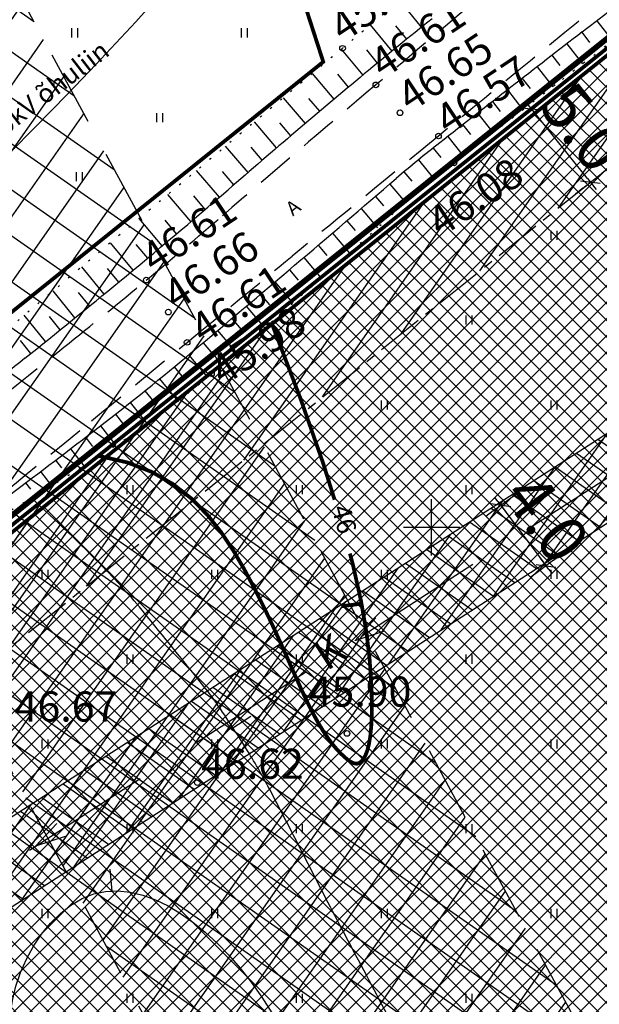
# Model space of a CAD drawing. Extents: x 547367 to 548556, y 6581397 to 6581863.
# Drawn here: x 547478 to 547509, y 6581675 to 6581727 of the extents above; entities that cross this region are included whole.
import ezdxf
from ezdxf.enums import TextEntityAlignment as Align

# ---------------------------------------------------------------- set-up
doc = ezdxf.new("R2010")
doc.units = 0
doc.header["$LTSCALE"] = 2
doc.header["$MEASUREMENT"] = 0
for name, pattern in [('AUSGEZOGEN', [0]), ('CENTER', [2, 1.25, -0.25, 0.25, -0.25]), ('DASHEDX2', [1.5, 1, -0.5]), ('DASHEDX7', [5.25, 3.5, -1.75]), ('DOTX500', [0.3, 0, -0.3]), ('PHANTOM', [2.5, 1.25, -0.25, 0.25, -0.25, 0.25, -0.25])]:
    doc.linetypes.add(name, pattern=pattern)
doc.layers.get('0').update_dxf_attribs({"linetype": 'CONTINUOUS'})
doc.layers.get('DEFPOINTS').update_dxf_attribs({"linetype": 'CONTINUOUS'})
for name, color, linetype in [('26_KRUNDIPIIR', 25, 'CONTINUOUS'), ('40_BEM1', 7, 'AUSGEZOGEN'), ('54_naaberpiirid', 25, 'CONTINUOUS'), ('EH_KEELD_R', 7, 'CONTINUOUS'), ('EH_KEELUALA', 7, 'CENTER'), ('HALJASTUS', 7, 'CONTINUOUS'), ('HORISONTAALID', 7, 'CONTINUOUS'), ('KORGUS', 7, 'CONTINUOUS'), ('MAPGRID', 252, 'CONTINUOUS'), ('moodud', 7, 'CONTINUOUS'), ('OL_KANAL', 7, 'DASHEDX7'), ('OL_KP', 7, 'CONTINUOUS'), ('OL_KP_R', 7, 'CONTINUOUS'), ('OL_KP_TSOON', 7, 'DASHEDX2'), ('PIIRIETTEP', 230, 'CONTINUOUS'), ('PINNAD', 7, 'CONTINUOUS'), ('PLAN_ALA_PIIR', 7, 'PHANTOM'), ('SERVIT', 4, 'CONTINUOUS'), ('TEE', 7, 'DASHEDX2'), ('VORK', 252, 'CONTINUOUS'), ('ÄRIMAA', 220, 'CONTINUOUS')]:
    doc.layers.add(name, color=color, linetype=linetype)
doc.styles.add('ITALICC', font='italicc', dxfattribs={"height": 0.8})
doc.styles.add('ROMANC', font='romanc.shx', dxfattribs={"height": 2})
doc.styles.add('ROMANS', font='romans', dxfattribs={"height": 0.7})
doc.styles.get("Standard").update_dxf_attribs({"font": 'isocpeur.ttf'})
doc.dimstyles.new('50', dxfattribs={"dimtxt": 0.12, "dimasz": 0.025, "dimexe": 0, "dimexo": 0, "dimgap": 0.1, "dimtad": 0, "dimzin": 4, "dimdsep": 46, "dimtxsty": 'ROMANS', "dimblk1": 'PFEIL-SA', "dimblk2": 'PFEIL-SA', "dimsah": 1, "dimcen": 1, "dimse1": 1, "dimse2": 1, "dimclrt": 2, "dimadec": 0, "dimazin": 0, "dimtfac": 0.1, "dimtix": 1, "dimtmove": 1, "dimatfit": 3, "dimldrblk": 'PFEIL-SA', "dimfxl": 0, "dimtvp": 1.1, "dimtolj": 1, "dimtzin": 0, "dimarcsym": 0})

# ---------------------------------------------------------------- blocks, each defined once
blk = doc.blocks.new('RIST')
at = {"layer": 'VORK'}
for p, q in [((0, -1.5), (0, 1.5)), ((-1.5, 0), (1.5, 0))]:
    blk.add_line(p, q, dxfattribs=at)
blk = doc.blocks.new('KRGPUNKT')
blk.add_circle((0, 0), 0.15)
blk = doc.blocks.new('BEMSTR')
at = {"layer": '40_BEM1'}
for p, q in [((1.5, 1.5), (-1.5, -1.5)), ((-1, 0), (2, 0)), ((0, -2), (0, 2))]:
    blk.add_line(p, q, dxfattribs=at)
blk = doc.blocks.new('PFEIL-SA')
at = {"layer": '40_BEM1'}
for p, q in [((0, 2), (0, 4)), ((0, -2), (0, -4))]:
    blk.add_line(p, q, dxfattribs=at)
blk.add_blockref('BEMSTR', (0, 0), dxfattribs=at)
blk = doc.blocks.new('*D181')
at = {"layer": 'DEFPOINTS', "color": 0}
for p in [(547505.26, 6581722.186), (547505.296, 6581722.215), (547508.387, 6581718.285)]:
    blk.add_point(p, dxfattribs=at)
at = {"layer": 'moodud', "lineweight": -2}
blk.add_line((547508.267, 6581718.509), (547505.452, 6581722.02), dxfattribs=at)
at = {"layer": 'moodud', "lineweight": -2, "xscale": 0.25, "yscale": 0.25, "zscale": 0.25}
for p, rotation in [((547505.296, 6581722.215), 128.7180877464489), ((547508.423, 6581718.314), 308.7180877464489)]:
    blk.add_blockref('PFEIL-SA', p, dxfattribs=dict(at, rotation=rotation))
at = {"layer": 'moodud', "insert": (547508.069, 6581721.234), "char_height": 2.5, "attachment_point": 5, "rotation": 308.7181}
blk.add_mtext('\\A1;5.0', dxfattribs=at)
blk = doc.blocks.new('*D198')
at = {"layer": 'DEFPOINTS', "color": 0}
for p in [(547505.422, 6581702.48), (547507.826, 6581699.27), (547506.074, 6581697.958)]:
    blk.add_point(p, dxfattribs=at)
at = {"layer": 'moodud', "lineweight": -2}
for p, q in [((547503.52, 6581701.368), (547503.37, 6581701.568)), ((547503.67, 6581701.167), (547506.074, 6581697.958)), ((547506.224, 6581697.758), (547506.374, 6581697.558))]:
    blk.add_line(p, q, dxfattribs=at)
at = {"layer": 'moodud', "lineweight": -2, "xscale": 0.25, "yscale": 0.25, "zscale": 0.25}
for p, rotation in [((547503.67, 6581701.167), 306.8369380591373), ((547506.074, 6581697.958), 126.8369380591373)]:
    blk.add_blockref('PFEIL-SA', p, dxfattribs=dict(at, rotation=rotation))
at = {"layer": 'moodud', "insert": (547506.113, 6581700.492), "char_height": 2.5, "attachment_point": 5, "rotation": 306.8369}
blk.add_mtext('\\A1;4.0', dxfattribs=at)

msp = doc.modelspace()

# ---------------------------------------------------------------- hatches: boundary and pattern name
at = {"layer": 'EH_KEELD_R'}
h = msp.add_hatch(dxfattribs=at)
h.set_pattern_fill('ANSI31', color=256, scale=12, angle=10, style=0)
h.set_pattern_definition([(55, (0, 0), (-1.22872806643, 0.86036465453), [])])
h.paths.add_polyline_path([(547524.548, 6581654.87), (547562.798, 6581676.824), (547576.179, 6581651.894), (547604.428, 6581665.4), (547598.947, 6581675.286), (547550.046, 6581757.705), (547456.355, 6581682.596), (547559.084, 6581557.939), (547559.993, 6581554.349), (547574.863, 6581568.911)])
h.paths.add_polyline_path([(547494.868, 6581643.253), (547463.012, 6581681.909), (547548.528, 6581750.465), (547595.741, 6581670.85), (547576.305, 6581661.598), (547564.653, 6581683.307)], flags=16)
at = {"layer": 'OL_KP_R'}
h = msp.add_hatch(dxfattribs=at)
h.set_pattern_fill('ANSI37', color=256, scale=16, angle=10, style=0)
h.set_pattern_definition([(55, (0, 0), (-1.6383040886, 1.1471528727), []), (145, (0, 0), (-1.1471528727, -1.6383040886), [])])
h.paths.add_polyline_path([(547572.151, 6581512.818), (547594.9, 6581512.818), (547476.991, 6581730.351), (547459.745, 6581720.198)])
at = {"layer": 'SERVIT', "ltscale": 2}
h = msp.add_hatch(dxfattribs=at)
h.set_pattern_fill('ANSI37', color=256, scale=10, angle=10, style=0)
h.set_pattern_definition([(55, (0, 0), (-1.02394005536, 0.71697054544), []), (145, (0, 0), (-0.71697054544, -1.02394005536), [])])
h.paths.add_polyline_path([(547462.669, 6581674.934), (547465.231, 6581671.826), (547548.971, 6581725.781), (547551.59, 6581728.652), (547568.667, 6581736.484), (547566.798, 6581740.027), (547549.142, 6581731.904), (547546.367, 6581728.861)])
at = {"layer": 'ÄRIMAA'}
h = msp.add_hatch(dxfattribs=at)
h.set_pattern_fill('ANSI37', color=256, scale=5, style=0)
h.set_pattern_definition([(45, (0, 0), (-0.44194173824, 0.44194173824), []), (135, (0, 0), (-0.44194173824, -0.44194173824), [])])
h.paths.add_polyline_path([(547456.355, 6581682.596), (547559.084, 6581557.939), (547559.993, 6581554.349), (547574.863, 6581568.911), (547524.548, 6581654.87), (547562.798, 6581676.824), (547576.179, 6581651.894), (547604.428, 6581665.4), (547598.947, 6581675.286), (547550.046, 6581757.705)])

# ---------------------------------------------------------------- linework, layer by layer
at = {"layer": '26_KRUNDIPIIR', "linetype": 'ByBlock', "const_width": 0.2}
msp.add_lwpolyline([(547455.93, 6581682.64), (547555.36, 6581762.35), (547583.88, 6581708.29), (547609.37, 6581667.43), (547576.05, 6581651.5), (547562.68, 6581676.41), (547524.96, 6581654.76), (547575.24, 6581568.86), (547559.83, 6581553.77), (547558.81, 6581557.8), (547455.93, 6581682.64)], dxfattribs=at)
at = {"layer": '54_naaberpiirid', "const_width": 0.2}
msp.add_lwpolyline([(547487.036, 6581747.021), (547494.25, 6581724.71), (547432.468, 6581675.068)], dxfattribs=at)
at = {"layer": 'EH_KEELUALA'}
msp.add_lwpolyline([(547494.868, 6581643.253), (547463.012, 6581681.909), (547548.528, 6581750.465)], dxfattribs=at)
at = {"layer": 'HALJASTUS'}
for p, q in [((547480.916, 6581726.006), (547480.916, 6581726.488)), ((547481.233, 6581726.006), (547481.233, 6581726.488)), ((547489.916, 6581726.006), (547489.916, 6581726.488)), ((547490.233, 6581726.006), (547490.233, 6581726.488)), ((547485.416, 6581721.506), (547485.416, 6581721.988)), ((547485.733, 6581721.506), (547485.733, 6581721.988)), ((547481.152, 6581718.369), (547481.152, 6581718.851)), ((547481.469, 6581718.369), (547481.469, 6581718.851)), ((547506.338, 6581715.259), (547506.338, 6581715.741)), ((547506.654, 6581715.259), (547506.654, 6581715.741)), ((547501.838, 6581710.759), (547501.838, 6581711.241)), ((547502.154, 6581710.759), (547502.154, 6581711.241)), ((547497.338, 6581706.259), (547497.338, 6581706.741)), ((547497.654, 6581706.259), (547497.654, 6581706.741)), ((547506.338, 6581706.259), (547506.338, 6581706.741)), ((547506.654, 6581706.259), (547506.654, 6581706.741)), ((547483.838, 6581701.759), (547483.838, 6581702.241)), ((547484.154, 6581701.759), (547484.154, 6581702.241)), ((547492.838, 6581701.759), (547492.838, 6581702.241)), ((547493.154, 6581701.759), (547493.154, 6581702.241)), ((547501.838, 6581701.759), (547501.838, 6581702.241)), ((547502.154, 6581701.759), (547502.154, 6581702.241)), ((547479.338, 6581697.259), (547479.338, 6581697.741)), ((547479.654, 6581697.259), (547479.654, 6581697.741)), ((547488.338, 6581697.259), (547488.338, 6581697.741)), ((547488.654, 6581697.259), (547488.654, 6581697.741)), ((547497.338, 6581697.259), (547497.338, 6581697.741)), ((547497.654, 6581697.259), (547497.654, 6581697.741)), ((547506.338, 6581697.259), (547506.338, 6581697.741)), ((547506.654, 6581697.259), (547506.654, 6581697.741)), ((547483.838, 6581692.759), (547483.838, 6581693.241)), ((547484.154, 6581692.759), (547484.154, 6581693.241)), ((547492.838, 6581692.759), (547492.838, 6581693.241)), ((547493.154, 6581692.759), (547493.154, 6581693.241)), ((547501.838, 6581692.759), (547501.838, 6581693.241)), ((547502.154, 6581692.759), (547502.154, 6581693.241)), ((547479.338, 6581688.259), (547479.338, 6581688.741)), ((547479.654, 6581688.259), (547479.654, 6581688.741)), ((547488.338, 6581688.259), (547488.338, 6581688.741)), ((547488.654, 6581688.259), (547488.654, 6581688.741)), ((547497.338, 6581688.259), (547497.338, 6581688.741)), ((547497.654, 6581688.259), (547497.654, 6581688.741)), ((547506.338, 6581688.259), (547506.338, 6581688.741)), ((547506.654, 6581688.259), (547506.654, 6581688.741)), ((547483.838, 6581683.759), (547483.838, 6581684.241)), ((547484.154, 6581683.759), (547484.154, 6581684.241)), ((547492.838, 6581683.759), (547492.838, 6581684.241)), ((547493.154, 6581683.759), (547493.154, 6581684.241)), ((547501.838, 6581683.759), (547501.838, 6581684.241)), ((547502.154, 6581683.759), (547502.154, 6581684.241)), ((547479.338, 6581679.259), (547479.338, 6581679.741)), ((547479.654, 6581679.259), (547479.654, 6581679.741)), ((547488.338, 6581679.259), (547488.338, 6581679.741)), ((547488.654, 6581679.259), (547488.654, 6581679.741)), ((547497.338, 6581679.259), (547497.338, 6581679.741)), ((547497.654, 6581679.259), (547497.654, 6581679.741)), ((547506.338, 6581679.259), (547506.338, 6581679.741)), ((547506.654, 6581679.259), (547506.654, 6581679.741)), ((547483.838, 6581674.759), (547483.838, 6581675.241)), ((547484.154, 6581674.759), (547484.154, 6581675.241)), ((547492.838, 6581674.759), (547492.838, 6581675.241)), ((547493.154, 6581674.759), (547493.154, 6581675.241)), ((547501.838, 6581674.759), (547501.838, 6581675.241)), ((547502.154, 6581674.759), (547502.154, 6581675.241))]:
    msp.add_line(p, q, dxfattribs=at)
at = {"layer": 'HORISONTAALID'}
for p, q in [((547489.452, 6581689.365), (547490.412, 6581689.983)), ((547483.057, 6581680.694), (547482.934, 6581681.846))]:
    msp.add_line(p, q, dxfattribs=at)
for points in [[(547477.743, 6581720.008), (547478.862, 6581721.138), (547479.978, 6581722.275), (547481.084, 6581723.417), (547482.176, 6581724.56), (547483.248, 6581725.701), (547484.297, 6581726.839), (547485.327, 6581727.979)], [(547478.188, 6581676.372), (547478.498, 6581677.084), (547478.871, 6581677.766), (547479.3, 6581678.404), (547479.778, 6581678.987), (547480.301, 6581679.504), (547480.861, 6581679.943), (547481.452, 6581680.292), (547482.067, 6581680.54), (547482.701, 6581680.677), (547483.35, 6581680.708), (547484.009, 6581680.639), (547484.676, 6581680.477), (547485.345, 6581680.23), (547486.014, 6581679.903), (547486.679, 6581679.504), (547487.336, 6581679.039), (547487.982, 6581678.515), (547488.614, 6581677.934), (547489.232, 6581677.298), (547489.833, 6581676.607), (547490.417, 6581675.863), (547490.982, 6581675.068), (547491.527, 6581674.223)], [(547479.358, 6581657.35), (547479.321, 6581657.405), (547478.847, 6581658.271), (547478.435, 6581659.2), (547478.09, 6581660.18), (547477.814, 6581661.202), (547477.609, 6581662.255), (547477.467, 6581663.328), (547477.378, 6581664.413), (547477.332, 6581665.501), (547477.32, 6581666.581), (547477.33, 6581667.644), (547477.355, 6581668.682), (547477.382, 6581669.684), (547477.407, 6581670.644), (547477.434, 6581671.562), (547477.473, 6581672.441), (547477.535, 6581673.286), (547477.628, 6581674.098), (547477.761, 6581674.881), (547477.945, 6581675.638), (547478.188, 6581676.372)]]:
    msp.add_lwpolyline(points, dxfattribs=at)
at = {"layer": 'HORISONTAALID', "const_width": 0.2}
for points in [[(547491.49, 6581710.896), (547493.028, 6581706.871), (547494.232, 6581703.437), (547494.852, 6581701.463)], [(547495.666, 6581698.609), (547495.804, 6581698.102), (547496.256, 6581696.082), (547496.543, 6581694.413), (547496.706, 6581693.035), (547496.787, 6581691.889), (547496.824, 6581690.922), (547496.825, 6581690.112), (547496.798, 6581689.444), (547496.745, 6581688.903), (547496.672, 6581688.473), (547496.583, 6581688.14), (547496.484, 6581687.889), (547496.379, 6581687.704), (547496.272, 6581687.573), (547496.162, 6581687.491), (547496.047, 6581687.454), (547495.926, 6581687.459), (547495.797, 6581687.503), (547495.658, 6581687.583), (547495.507, 6581687.696), (547495.343, 6581687.838), (547495.164, 6581688.009), (547494.97, 6581688.215), (547494.758, 6581688.464), (547494.53, 6581688.765), (547494.284, 6581689.126), (547494.02, 6581689.557), (547493.737, 6581690.065), (547493.435, 6581690.658), (547493.112, 6581691.343), (547492.766, 6581692.11), (547492.395, 6581692.948), (547491.995, 6581693.843), (547491.565, 6581694.784), (547491.101, 6581695.759), (547490.601, 6581696.756), (547490.062, 6581697.763), (547489.478, 6581698.765), (547488.83, 6581699.742), (547488.096, 6581700.67), (547487.254, 6581701.527), (547486.281, 6581702.291), (547485.156, 6581702.937), (547483.855, 6581703.443), (547482.358, 6581703.787)], [(547496.279, 6581695.947), (547495.21, 6581695.81)]]:
    msp.add_lwpolyline(points, dxfattribs=at)
at = {"layer": 'HORISONTAALID'}
msp.add_lwpolyline([(547500.609, 6581665.227, 0.024328), (547499.08, 6581670.801, 0.042027), (547497.775, 6581673.886, 0.000952), (547495.569, 6581678.058, -0.00223), (547494.633, 6581679.841, -0.00184), (547492.741, 6581683.513, 0.002728), (547491.461, 6581685.988, 0.017822), (547490.236, 6581688.136, 0.013501), (547488.444, 6581690.865, 0.016967), (547488.12, 6581691.297, 0.001794), (547484.911, 6581695.27, 0.023035), (547482.585, 6581697.873, 0.015124), (547478.752, 6581701.555)], format="xyb", dxfattribs=at)
at = {"layer": 'OL_KANAL'}
for points in [[(547546.324, 6581726.454), (547442.992, 6581659.876)], [(547497.039, 6581695.193), (547495.922, 6581693.98)], [(547497.489, 6581694.496), (547495.922, 6581693.98)], [(547480.104, 6581684.281), (547478.986, 6581683.068)], [(547480.553, 6581683.584), (547478.986, 6581683.068)]]:
    msp.add_lwpolyline(points, dxfattribs=at)
at = {"layer": 'OL_KP_TSOON', "ltscale": 2}
for p, q in [((547476.991, 6581730.351), (547594.9, 6581512.818)), ((547572.151, 6581512.818), (547459.745, 6581720.198))]:
    msp.add_line(p, q, dxfattribs=at)
at = {"layer": 'PIIRIETTEP', "const_width": 0.2}
msp.add_lwpolyline([(547604.428, 6581665.4), (547576.179, 6581651.894), (547562.798, 6581676.824), (547524.548, 6581654.87), (547574.863, 6581568.911), (547559.993, 6581554.349), (547559.084, 6581557.939), (547456.355, 6581682.596), (547550.046, 6581757.705)], dxfattribs=at)
at = {"layer": 'PINNAD'}
for p, q in [((547499.458, 6581726.541), (547498.313, 6581727.967)), ((547497.904, 6581725.282), (547496.765, 6581726.675)), ((547498.68, 6581725.914), (547498.109, 6581726.617)), ((547508.76, 6581726.894), (547509.595, 6581725.816)), ((547507.969, 6581726.282), (547508.385, 6581725.743)), ((547507.178, 6581725.67), (547508.01, 6581724.596)), ((547496.362, 6581724.009), (547495.218, 6581725.383)), ((547497.132, 6581724.647), (547496.561, 6581725.338)), ((547506.388, 6581725.057), (547506.803, 6581724.522)), ((547505.598, 6581724.444), (547506.427, 6581723.377)), ((547494.828, 6581722.726), (547493.678, 6581724.095)), ((547495.594, 6581723.368), (547495.021, 6581724.054)), ((547504.809, 6581723.83), (547505.222, 6581723.299)), ((547504.019, 6581723.216), (547504.843, 6581722.158)), ((547493.299, 6581721.436), (547492.138, 6581722.807)), ((547494.063, 6581722.082), (547493.485, 6581722.767)), ((547503.231, 6581722.601), (547503.641, 6581722.075)), ((547502.443, 6581721.985), (547503.26, 6581720.939)), ((547491.776, 6581720.14), (547490.598, 6581721.518)), ((547492.537, 6581720.789), (547491.952, 6581721.476)), ((547501.655, 6581721.369), (547502.062, 6581720.849)), ((547500.867, 6581720.753), (547501.677, 6581719.72)), ((547490.258, 6581718.838), (547489.059, 6581720.229)), ((547491.016, 6581719.49), (547490.422, 6581720.182)), ((547500.081, 6581720.135), (547500.487, 6581719.625)), ((547499.303, 6581719.507), (547500.125, 6581718.504)), ((547488.745, 6581717.53), (547487.525, 6581718.943)), ((547489.501, 6581718.184), (547488.895, 6581718.884)), ((547498.534, 6581718.867), (547498.951, 6581718.374)), ((547497.774, 6581718.218), (547498.616, 6581717.236)), ((547487.227, 6581716.227), (547486.002, 6581717.665)), ((547487.987, 6581716.877), (547487.376, 6581717.591)), ((547497.015, 6581717.567), (547497.441, 6581717.07)), ((547496.255, 6581716.917), (547497.124, 6581715.9)), ((547485.7, 6581714.936), (547484.481, 6581716.387)), ((547486.465, 6581715.58), (547485.853, 6581716.303)), ((547495.495, 6581716.267), (547495.938, 6581715.749)), ((547494.734, 6581715.618), (547495.636, 6581714.561)), ((547484.165, 6581713.654), (547482.959, 6581715.109)), ((547484.934, 6581714.294), (547484.327, 6581715.021)), ((547493.973, 6581714.969), (547494.431, 6581714.432)), ((547493.212, 6581714.321), (547494.141, 6581713.229)), ((547482.621, 6581712.382), (547481.436, 6581713.828)), ((547483.394, 6581713.017), (547482.796, 6581713.743)), ((547492.45, 6581713.673), (547492.921, 6581713.119)), ((547491.688, 6581713.026), (547492.64, 6581711.904)), ((547481.072, 6581711.117), (547479.911, 6581712.545)), ((547481.847, 6581711.749), (547481.26, 6581712.468)), ((547490.925, 6581712.379), (547491.406, 6581711.811)), ((547490.162, 6581711.733), (547491.133, 6581710.585)), ((547479.518, 6581709.858), (547478.386, 6581711.261)), ((547480.296, 6581710.487), (547479.722, 6581711.195)), ((547489.399, 6581711.087), (547489.888, 6581710.508)), ((547488.635, 6581710.442), (547489.621, 6581709.273)), ((547478.739, 6581709.231), (547478.182, 6581709.925)), ((547487.87, 6581709.797), (547488.366, 6581709.208)), ((547487.105, 6581709.153), (547488.1, 6581707.967)), ((547486.337, 6581708.513), (547486.829, 6581707.918)), ((547485.564, 6581707.878), (547486.53, 6581706.694)), ((547484.787, 6581707.248), (547485.256, 6581706.665)), ((547484.006, 6581706.624), (547484.908, 6581705.488)), ((547483.221, 6581706.005), (547483.649, 6581705.458)), ((547482.431, 6581705.391), (547483.235, 6581704.35)), ((547481.639, 6581704.781), (547482.013, 6581704.294)), ((547480.845, 6581704.173), (547481.538, 6581703.268)), ((547480.05, 6581703.566), (547480.367, 6581703.15)), ((547479.254, 6581702.961), (547479.826, 6581702.207)), ((547478.457, 6581702.358), (547478.711, 6581702.021))]:
    msp.add_line(p, q, dxfattribs=at)
at = {"layer": 'PINNAD', "linetype": 'DOTX500'}
for centre, radius, start, end in [((551313.257, 6577156.438), 5954.216, 129.660458, 129.8831423), ((640643.175, 6460736.374), 152683.689, 127.58487644, 127.58929921), ((551101.172, 6577410.241), 5623.464, 129.883142, 130.189595), ((578252.228, 6541783.978), 50402.975, 127.5892992, 127.5969969), ((547534.975, 6581675.469), 55.377, 127.597, 132.213), ((547200.98, 6582043.647), 441.723, 310.57898, 312.21296), ((547456.945, 6581744.785), 48.23, 302.8137, 310.579), ((547396.102, 6581839.146), 160.506, 298.5593, 302.81371)]:
    msp.add_arc(centre, radius, start, end, dxfattribs=at)
at = {"layer": 'PINNAD'}
for centre, radius, start, end in [((546688.647, 6582785.387), 1339.027, 307.726501, 308.117527), ((547639.458, 6581552.223), 223.578, 128.58141, 129.77196), ((548408.445, 6580562.355), 1471.591, 127.726501, 128.099499), ((547796.449, 6581363.61), 468.977, 129.77196, 130.93067), ((547542.022, 6581667.365), 67.406, 128.0995, 130.63538), ((546505.314, 6582875.402), 1524.485, 310.102189, 310.635382), ((547294.973, 6581941.903), 296.464, 309.4733, 310.93067), ((547163.111, 6582102.017), 503.887, 308.73755, 309.4733), ((547392.579, 6581821.823), 147.071, 307.61961, 310.10219), ((548431.754, 6580520.617), 1523.496, 128.737554, 129.160685), ((547168.644, 6582112.403), 513.927, 306.29164, 307.61961)]:
    msp.add_arc(centre, radius, start, end, dxfattribs=at)
at = {"layer": 'PLAN_ALA_PIIR', "ltscale": 3, "const_width": 0.3}
msp.add_lwpolyline([(547604.406, 6581664.613), (547575.878, 6581650.974), (547562.522, 6581675.858), (547525.509, 6581654.614), (547575.743, 6581568.793), (547559.613, 6581552.998), (547558.444, 6581557.615), (547455.363, 6581682.698), (547555.189, 6581762.725)], dxfattribs=at)
at = {"layer": 'SERVIT', "ltscale": 2}
msp.add_lwpolyline([(547462.669, 6581674.934), (547465.231, 6581671.826), (547548.971, 6581725.781), (547551.59, 6581728.652), (547568.667, 6581736.484), (547566.798, 6581740.027), (547549.142, 6581731.904), (547546.367, 6581728.861), (547462.669, 6581674.934)], dxfattribs=at)
at = {"layer": 'TEE'}
for points in [[(547443.633, 6581674.963, 0.001586), (547450.973, 6581680.617, 0.004735), (547456.129, 6581684.695, 0.000043), (547472.501, 6581697.899, 0.002118), (547472.835, 6581698.17, 0.000018), (547481.96, 6581705.659, 0.000033), (547487.026, 6581709.818, 0.000026), (547492.602, 6581714.397, -0.000019), (547500.365, 6581720.771, -0.001048), (547510.133, 6581728.757, -0.002227), (547514.753, 6581732.484, -0.005976), (547520.495, 6581736.963, 0.003601), (547530.061, 6581744.351, 0.00034), (547532.133, 6581745.978, 0.000112), (547538.402, 6581750.908, 0.003979), (547541.94, 6581753.738, -0.002075), (547548.704, 6581759.19, -0.031066), (547549.979, 6581760.085, -0.010226), (547554.058, 6581762.473)], [(547541.74, 6581760.636, -0.015484), (547537.657, 6581756.26, -0.033019), (547535.551, 6581754.401, -0.001127), (547530.09, 6581750.208, 0.002379), (547527.508, 6581748.215, 0.000768), (547514.294, 6581737.883, 0.004816), (547512.207, 6581736.213, 0.003438), (547508.858, 6581733.442, 0.000967), (547497.043, 6581723.488, 0.002126), (547488.9, 6581716.541, -0.004301), (547484.86, 6581713.125, -0.004547), (547480.485, 6581709.556, -0.002004), (547470.452, 6581701.589, -0.00033), (547468.198, 6581699.817, 0.000056), (547454.815, 6581689.302, 0.000964), (547448.885, 6581684.623, 0.000509), (547437.679, 6581675.729)]]:
    msp.add_lwpolyline(points, format="xyb", dxfattribs=at)

# ---------------------------------------------------------------- block references
at = {"layer": 'KORGUS', "rotation": 5.104790263748944e-10}
for p in [(547495.272, 6581725.428), (547497.043, 6581723.488), (547498.323, 6581722.005), (547500.365, 6581720.771), (547501.19, 6581719.345), (547484.86, 6581713.125), (547486.031, 6581711.426), (547487.026, 6581709.818), (547488.319, 6581708.154), (547495.507, 6581689.057), (547487.566, 6581686.451)]:
    msp.add_blockref('KRGPUNKT', p, dxfattribs=at)
at = {"layer": 'MAPGRID', "rotation": 5.104790263748944e-10}
msp.add_blockref('RIST', (547500, 6581700), dxfattribs=at)

# ---------------------------------------------------------------- texts
at = {"layer": 'HORISONTAALID', "style": 'ROMANC'}
msp.add_text('46', height=1, rotation=284.9613, dxfattribs=at).set_placement((547494.689, 6581701.036))
at = {"layer": 'KORGUS', "style": 'ITALICC'}
for s, p in [('45.68', (547495.304, 6581725.709)), ('46.61', (547497.429, 6581723.769)), ('46.65', (547498.884, 6581721.995)), ('46.57', (547500.89, 6581720.771)), ('46.08', (547500.49, 6581715.356)), ('46.61', (547485.29, 6581713.432)), ('46.66', (547486.461, 6581711.464)), ('46.61', (547487.897, 6581709.679)), ('45.98', (547488.948, 6581707.465))]:
    msp.add_text(s, height=1.6, rotation=33.7142, dxfattribs=at).set_placement(p)
at = {"layer": 'KORGUS', "style": 'ROMANC'}
for s, p in [('45.90', (547493.475, 6581690.48)), ('46.67', (547477.874, 6581689.689)), ('46.62', (547487.766, 6581686.651))]:
    msp.add_text(s, height=1.6, dxfattribs=at).set_placement(p)
at = {"layer": 'OL_KANAL', "style": 'ROMANC'}
msp.add_text('K', height=1.6, rotation=32.7942, dxfattribs=at).set_placement((547494.428, 6581692.35))
at = {"layer": 'OL_KP', "style": 'ROMANC'}
msp.add_text('10kV õhuliin', height=1, rotation=37.5853, dxfattribs=at).set_placement((547476.798, 6581720.347))
at = {"layer": 'TEE', "style": 'ROMANC'}
msp.add_text('A', height=0.75, rotation=37.8758, dxfattribs=at).set_placement((547492.65, 6581716.981), align=Align.MIDDLE_CENTER)

# ---------------------------------------------------------------- dimensions: what is measured, and where the dimension line sits
at = {"layer": 'moodud'}
for p1, p2, distance, picture, middle in [((547508.387, 6581718.285), (547505.26, 6581722.186), -0.046, '*D181', (547508.069, 6581721.234)), ((547505.422, 6581702.48), (547507.826, 6581699.27), -2.189, '*D198', (547506.113, 6581700.492))]:
    dim = msp.add_aligned_dim(p1=p1, p2=p2, distance=distance, dimstyle='50', override={"dimscale": 10, "dimtxt": 0.25, "dimgap": 0.03, "dimtad": 1, "dimdec": 1, "dimtxsty": 'Standard', "dimclrd": 256, "dimclrt": 256, "dimtdec": 1}, dxfattribs=at)
    dim.commit()
    dim.dimension.update_dxf_attribs({"geometry": picture, "text_midpoint": middle})

doc.saveas('drawing.dxf')
